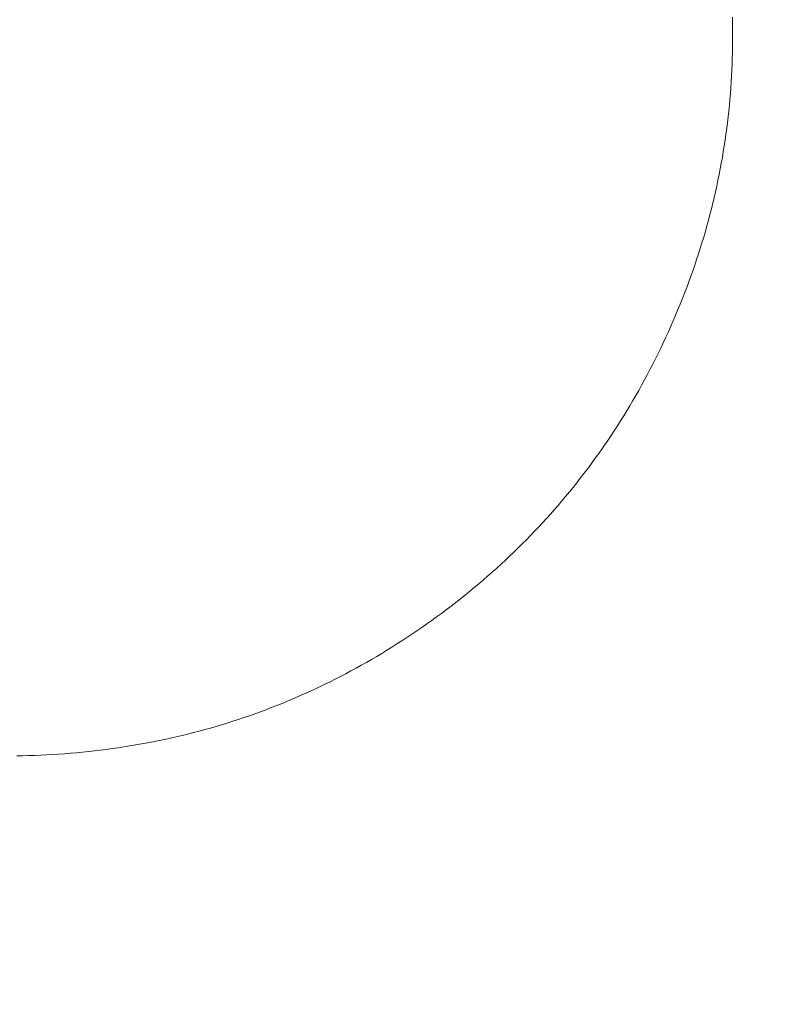
# Model space of a CAD drawing. Units: millimetres. Extents: x -19239 to 18045, y -15125 to 10060.
# Drawn here: x 3182 to 3213, y 889 to 928 of the extents above; entities that cross this region are included whole.
import ezdxf

# ---------------------------------------------------------------- set-up
doc = ezdxf.new("R2010")
doc.units = ezdxf.units.MM
doc.header["$LTSCALE"] = 100
doc.layers.add('1-100', color=7, linetype='Continuous')

# ---------------------------------------------------------------- blocks, each defined once
blk = doc.blocks.new('Group-54')
at = {"color": 7, "linetype": 'Continuous', "lineweight": 18, "transparency": 33554687}
for points in [[(3126.456, 2214.633, 939.29), (3126.694, 2214.637, 939.29), (3126.933, 2214.642, 939.29), (3127.172, 2214.65, 939.29), (3127.412, 2214.659, 939.29), (3127.652, 2214.671, 939.29), (3127.892, 2214.684, 939.29), (3128.132, 2214.699, 939.29), (3128.373, 2214.716, 939.29), (3128.614, 2214.735, 939.29), (3128.856, 2214.756, 939.29), (3129.097, 2214.779, 939.29), (3129.339, 2214.804, 939.29), (3129.58, 2214.831, 939.29), (3129.82, 2214.86, 939.29), (3130.059, 2214.89, 939.29), (3130.298, 2214.922, 939.29), (3130.536, 2214.956, 939.29), (3130.773, 2214.992, 939.29), (3131.01, 2215.03, 939.29), (3131.246, 2215.07, 939.29), (3131.481, 2215.111, 939.29), (3131.716, 2215.154, 939.29), (3131.95, 2215.2, 939.29), (3132.183, 2215.247, 939.29), (3132.416, 2215.295, 939.29), (3132.647, 2215.346, 939.29), (3132.878, 2215.399, 939.29), (3133.109, 2215.453, 939.29), (3133.339, 2215.509, 939.29), (3133.568, 2215.567, 939.29), (3133.796, 2215.627, 939.29), (3134.024, 2215.689, 939.29), (3134.251, 2215.752, 939.29), (3134.477, 2215.817, 939.29), (3134.703, 2215.885, 939.29), (3134.927, 2215.954, 939.29), (3135.152, 2216.025, 939.29), (3135.375, 2216.097, 939.29), (3135.598, 2216.172, 939.29), (3135.82, 2216.248, 939.29), (3136.041, 2216.326, 939.29), (3136.262, 2216.407, 939.29), (3136.482, 2216.488, 939.29), (3136.701, 2216.572, 939.29), (3136.92, 2216.658, 939.29), (3137.138, 2216.745, 939.29), (3137.355, 2216.835, 939.29), (3137.572, 2216.926, 939.29), (3137.788, 2217.019, 939.29), (3138.003, 2217.113, 939.29), (3138.217, 2217.21, 939.29), (3138.431, 2217.309, 939.29), (3138.644, 2217.409, 939.29), (3138.857, 2217.511, 939.29), (3139.068, 2217.615, 939.29), (3139.279, 2217.721, 939.29), (3139.49, 2217.828, 939.29), (3139.699, 2217.938, 939.29), (3139.908, 2218.049, 939.29), (3140.116, 2218.163, 939.29), (3140.324, 2218.278, 939.29), (3140.531, 2218.394, 939.29), (3140.737, 2218.513, 939.29), (3140.943, 2218.634, 939.29), (3141.147, 2218.756, 939.29), (3141.351, 2218.88, 939.29), (3141.555, 2219.006, 939.29), (3141.757, 2219.134, 939.29), (3141.959, 2219.264, 939.29), (3142.161, 2219.396, 939.29), (3142.361, 2219.529, 939.29), (3142.561, 2219.664, 939.29), (3142.76, 2219.801, 939.29), (3142.959, 2219.94, 939.29), (3143.157, 2220.081, 939.29), (3143.354, 2220.223, 939.29), (3143.549, 2220.367, 939.29), (3143.742, 2220.512, 939.29), (3143.935, 2220.658, 939.29), (3144.125, 2220.805, 939.29), (3144.314, 2220.954, 939.29), (3144.502, 2221.104, 939.29), (3144.688, 2221.255, 939.29), (3144.873, 2221.407, 939.29), (3145.056, 2221.56, 939.29), (3145.237, 2221.715, 939.29), (3145.417, 2221.871, 939.29), (3145.596, 2222.029, 939.29), (3145.773, 2222.187, 939.29), (3145.948, 2222.347, 939.29), (3146.122, 2222.508, 939.29), (3146.294, 2222.67, 939.29), (3146.465, 2222.834, 939.29), (3146.635, 2222.998, 939.29), (3146.802, 2223.164, 939.29), (3146.969, 2223.332, 939.29), (3147.134, 2223.5, 939.29), (3147.297, 2223.67, 939.29), (3147.459, 2223.841, 939.29), (3147.619, 2224.013, 939.29), (3147.777, 2224.187, 939.29), (3147.935, 2224.361, 939.29), (3148.09, 2224.537, 939.29), (3148.245, 2224.714, 939.29), (3148.397, 2224.893, 939.29), (3148.548, 2225.073, 939.29), (3148.698, 2225.254, 939.29), (3148.846, 2225.436, 939.29), (3148.992, 2225.619, 939.29), (3149.137, 2225.804, 939.29), (3149.281, 2225.99, 939.29), (3149.423, 2226.177, 939.29), (3149.563, 2226.365, 939.29), (3149.702, 2226.555, 939.29), (3149.84, 2226.746, 939.29), (3149.976, 2226.938, 939.29), (3150.11, 2227.132, 939.29), (3150.243, 2227.326, 939.29), (3150.374, 2227.522, 939.29), (3150.504, 2227.719, 939.29), (3150.632, 2227.918, 939.29), (3150.759, 2228.117, 939.29), (3150.885, 2228.318, 939.29), (3151.008, 2228.521, 939.29), (3151.13, 2228.724, 939.29), (3151.251, 2228.929, 939.29), (3151.37, 2229.134, 939.29), (3151.488, 2229.342, 939.29), (3151.604, 2229.55, 939.29), (3151.719, 2229.76, 939.29), (3151.832, 2229.97, 939.29), (3151.943, 2230.183, 939.29), (3152.054, 2230.396, 939.29), (3152.162, 2230.61, 939.29), (3152.269, 2230.826, 939.29), (3152.375, 2231.043, 939.29), (3152.479, 2231.262, 939.29), (3152.581, 2231.481, 939.29), (3152.682, 2231.702, 939.29), (3152.781, 2231.924, 939.29), (3152.878, 2232.146, 939.29), (3152.974, 2232.368, 939.29), (3153.067, 2232.591, 939.29), (3153.159, 2232.813, 939.29), (3153.248, 2233.037, 939.29), (3153.336, 2233.26, 939.29), (3153.421, 2233.484, 939.29), (3153.505, 2233.708, 939.29), (3153.587, 2233.933, 939.29), (3153.667, 2234.158, 939.29), (3153.744, 2234.383, 939.29), (3153.82, 2234.608, 939.29), (3153.894, 2234.834, 939.29), (3153.966, 2235.06, 939.29), (3154.036, 2235.286, 939.29), (3154.105, 2235.513, 939.29), (3154.171, 2235.74, 939.29), (3154.235, 2235.968, 939.29), (3154.297, 2236.195, 939.29), (3154.358, 2236.423, 939.29), (3154.416, 2236.652, 939.29), (3154.473, 2236.88, 939.29), (3154.527, 2237.109, 939.29), (3154.58, 2237.338, 939.29), (3154.631, 2237.568, 939.29), (3154.68, 2237.798, 939.29), (3154.726, 2238.028, 939.29), (3154.771, 2238.259, 939.29), (3154.814, 2238.49, 939.29), (3154.855, 2238.721, 939.29), (3154.894, 2238.952, 939.29), (3154.932, 2239.184, 939.29), (3154.967, 2239.416, 939.29), (3155, 2239.649, 939.29), (3155.031, 2239.881, 939.29), (3155.061, 2240.115, 939.29), (3155.088, 2240.348, 939.29), (3155.114, 2240.582, 939.29), (3155.137, 2240.816, 939.29), (3155.159, 2241.05, 939.29), (3155.178, 2241.285, 939.29), (3155.196, 2241.52, 939.29), (3155.212, 2241.755, 939.29), (3155.226, 2241.991, 939.29), (3155.238, 2242.227, 939.29), (3155.248, 2242.463, 939.29), (3155.256, 2242.7, 939.29), (3155.262, 2242.937, 939.29), (3155.266, 2243.174, 939.29), (3155.268, 2243.412, 939.29), (3155.268, 2243.649, 939.29), (3155.267, 2243.888, 939.29), (3155.263, 2244.126, 939.29), (3155.258, 2244.365, 939.29)], [(3126.456, 2214.633, 929.34), (3126.694, 2214.637, 929.34), (3126.933, 2214.642, 929.34), (3127.172, 2214.65, 929.34), (3127.412, 2214.659, 929.34), (3127.652, 2214.671, 929.34), (3127.892, 2214.684, 929.34), (3128.132, 2214.699, 929.34), (3128.373, 2214.716, 929.34), (3128.614, 2214.735, 929.34), (3128.856, 2214.756, 929.34), (3129.097, 2214.779, 929.34), (3129.339, 2214.804, 929.34), (3129.58, 2214.831, 929.34), (3129.82, 2214.86, 929.34), (3130.059, 2214.89, 929.34), (3130.298, 2214.922, 929.34), (3130.536, 2214.956, 929.34), (3130.773, 2214.992, 929.34), (3131.01, 2215.03, 929.34), (3131.246, 2215.07, 929.34), (3131.481, 2215.111, 929.34), (3131.716, 2215.154, 929.34), (3131.95, 2215.2, 929.34), (3132.183, 2215.247, 929.34), (3132.416, 2215.295, 929.34), (3132.647, 2215.346, 929.34), (3132.878, 2215.399, 929.34), (3133.109, 2215.453, 929.34), (3133.339, 2215.509, 929.34), (3133.568, 2215.567, 929.34), (3133.796, 2215.627, 929.34), (3134.024, 2215.689, 929.34), (3134.251, 2215.752, 929.34), (3134.477, 2215.817, 929.34), (3134.703, 2215.885, 929.34), (3134.927, 2215.954, 929.34), (3135.152, 2216.025, 929.34), (3135.375, 2216.097, 929.34), (3135.598, 2216.172, 929.34), (3135.82, 2216.248, 929.34), (3136.041, 2216.326, 929.34), (3136.262, 2216.407, 929.34), (3136.482, 2216.488, 929.34), (3136.701, 2216.572, 929.34), (3136.92, 2216.658, 929.34), (3137.138, 2216.745, 929.34), (3137.355, 2216.835, 929.34), (3137.572, 2216.926, 929.34), (3137.788, 2217.019, 929.34), (3138.003, 2217.113, 929.34), (3138.217, 2217.21, 929.34), (3138.431, 2217.309, 929.34), (3138.644, 2217.409, 929.34), (3138.857, 2217.511, 929.34), (3139.068, 2217.615, 929.34), (3139.279, 2217.721, 929.34), (3139.49, 2217.828, 929.34), (3139.699, 2217.938, 929.34), (3139.908, 2218.049, 929.34), (3140.116, 2218.163, 929.34), (3140.324, 2218.278, 929.34), (3140.531, 2218.394, 929.34), (3140.737, 2218.513, 929.34), (3140.943, 2218.634, 929.34), (3141.147, 2218.756, 929.34), (3141.351, 2218.88, 929.34), (3141.555, 2219.006, 929.34), (3141.757, 2219.134, 929.34), (3141.959, 2219.264, 929.34), (3142.161, 2219.396, 929.34), (3142.361, 2219.529, 929.34), (3142.561, 2219.664, 929.34), (3142.76, 2219.801, 929.34), (3142.959, 2219.94, 929.34), (3143.157, 2220.081, 929.34), (3143.354, 2220.223, 929.34), (3143.549, 2220.367, 929.34), (3143.742, 2220.512, 929.34), (3143.935, 2220.658, 929.34), (3144.125, 2220.805, 929.34), (3144.314, 2220.954, 929.34), (3144.502, 2221.104, 929.34), (3144.688, 2221.255, 929.34), (3144.873, 2221.407, 929.34), (3145.056, 2221.56, 929.34), (3145.237, 2221.715, 929.34), (3145.417, 2221.871, 929.34), (3145.596, 2222.029, 929.34), (3145.773, 2222.187, 929.34), (3145.948, 2222.347, 929.34), (3146.122, 2222.508, 929.34), (3146.294, 2222.67, 929.34), (3146.465, 2222.834, 929.34), (3146.635, 2222.998, 929.34), (3146.802, 2223.164, 929.34), (3146.969, 2223.332, 929.34), (3147.134, 2223.5, 929.34), (3147.297, 2223.67, 929.34), (3147.459, 2223.841, 929.34), (3147.619, 2224.013, 929.34), (3147.777, 2224.187, 929.34), (3147.935, 2224.361, 929.34), (3148.09, 2224.537, 929.34), (3148.245, 2224.714, 929.34), (3148.397, 2224.893, 929.34), (3148.548, 2225.073, 929.34), (3148.698, 2225.254, 929.34), (3148.846, 2225.436, 929.34), (3148.992, 2225.619, 929.34), (3149.137, 2225.804, 929.34), (3149.281, 2225.99, 929.34), (3149.423, 2226.177, 929.34), (3149.563, 2226.365, 929.34), (3149.702, 2226.555, 929.34), (3149.84, 2226.746, 929.34), (3149.976, 2226.938, 929.34), (3150.11, 2227.132, 929.34), (3150.243, 2227.326, 929.34), (3150.374, 2227.522, 929.34), (3150.504, 2227.719, 929.34), (3150.632, 2227.918, 929.34), (3150.759, 2228.117, 929.34), (3150.885, 2228.318, 929.34), (3151.008, 2228.521, 929.34), (3151.13, 2228.724, 929.34), (3151.251, 2228.929, 929.34), (3151.37, 2229.134, 929.34), (3151.488, 2229.342, 929.34), (3151.604, 2229.55, 929.34), (3151.719, 2229.76, 929.34), (3151.832, 2229.97, 929.34), (3151.943, 2230.183, 929.34), (3152.054, 2230.396, 929.34), (3152.162, 2230.61, 929.34), (3152.269, 2230.826, 929.34), (3152.375, 2231.043, 929.34), (3152.479, 2231.262, 929.34), (3152.581, 2231.481, 929.34), (3152.682, 2231.702, 929.34), (3152.781, 2231.924, 929.34), (3152.878, 2232.146, 929.34), (3152.974, 2232.368, 929.34), (3153.067, 2232.591, 929.34), (3153.159, 2232.813, 929.34), (3153.248, 2233.037, 929.34), (3153.336, 2233.26, 929.34), (3153.421, 2233.484, 929.34), (3153.505, 2233.708, 929.34), (3153.587, 2233.933, 929.34), (3153.667, 2234.158, 929.34), (3153.744, 2234.383, 929.34), (3153.82, 2234.608, 929.34), (3153.894, 2234.834, 929.34), (3153.966, 2235.06, 929.34), (3154.036, 2235.286, 929.34), (3154.105, 2235.513, 929.34), (3154.171, 2235.74, 929.34), (3154.235, 2235.968, 929.34), (3154.297, 2236.195, 929.34), (3154.358, 2236.423, 929.34), (3154.416, 2236.652, 929.34), (3154.473, 2236.88, 929.34), (3154.527, 2237.109, 929.34), (3154.58, 2237.338, 929.34), (3154.631, 2237.568, 929.34), (3154.68, 2237.798, 929.34), (3154.726, 2238.028, 929.34), (3154.771, 2238.259, 929.34), (3154.814, 2238.49, 929.34), (3154.855, 2238.721, 929.34), (3154.894, 2238.952, 929.34), (3154.932, 2239.184, 929.34), (3154.967, 2239.416, 929.34), (3155, 2239.649, 929.34), (3155.031, 2239.881, 929.34), (3155.061, 2240.115, 929.34), (3155.088, 2240.348, 929.34), (3155.114, 2240.582, 929.34), (3155.137, 2240.816, 929.34), (3155.159, 2241.05, 929.34), (3155.178, 2241.285, 929.34), (3155.196, 2241.52, 929.34), (3155.212, 2241.755, 929.34), (3155.226, 2241.991, 929.34), (3155.238, 2242.227, 929.34), (3155.248, 2242.463, 929.34), (3155.256, 2242.7, 929.34), (3155.262, 2242.937, 929.34), (3155.266, 2243.174, 929.34), (3155.268, 2243.412, 929.34), (3155.268, 2243.649, 929.34), (3155.267, 2243.888, 929.34), (3155.263, 2244.126, 929.34), (3155.258, 2244.365, 929.34)], [(3155.263, 2244.126, 929.34), (3155.263, 2244.126, 939.29), (3155.258, 2244.365, 939.29), (3155.258, 2244.365, 929.34), (3155.263, 2244.126, 929.34)], [(3155.267, 2243.888, 929.34), (3155.267, 2243.888, 939.29), (3155.263, 2244.126, 939.29), (3155.263, 2244.126, 929.34), (3155.267, 2243.888, 929.34)], [(3155.268, 2243.649, 929.34), (3155.268, 2243.649, 939.29), (3155.267, 2243.888, 939.29), (3155.267, 2243.888, 929.34), (3155.268, 2243.649, 929.34)], [(3155.268, 2243.412, 929.34), (3155.268, 2243.412, 939.29), (3155.268, 2243.649, 939.29), (3155.268, 2243.649, 929.34), (3155.268, 2243.412, 929.34)], [(3155.262, 2242.937, 929.34), (3155.262, 2242.937, 939.29), (3155.266, 2243.174, 939.29), (3155.266, 2243.174, 929.34), (3155.262, 2242.937, 929.34)], [(3155.266, 2243.174, 929.34), (3155.266, 2243.174, 939.29), (3155.268, 2243.412, 939.29), (3155.268, 2243.412, 929.34), (3155.266, 2243.174, 929.34)], [(3155.248, 2242.463, 929.34), (3155.248, 2242.463, 939.29), (3155.256, 2242.7, 939.29), (3155.256, 2242.7, 929.34), (3155.248, 2242.463, 929.34)], [(3155.256, 2242.7, 929.34), (3155.256, 2242.7, 939.29), (3155.262, 2242.937, 939.29), (3155.262, 2242.937, 929.34), (3155.256, 2242.7, 929.34)], [(3155.238, 2242.227, 929.34), (3155.238, 2242.227, 939.29), (3155.248, 2242.463, 939.29), (3155.248, 2242.463, 929.34), (3155.238, 2242.227, 929.34)], [(3155.212, 2241.755, 929.34), (3155.212, 2241.755, 939.29), (3155.226, 2241.991, 939.29), (3155.226, 2241.991, 929.34), (3155.212, 2241.755, 929.34)], [(3155.226, 2241.991, 929.34), (3155.226, 2241.991, 939.29), (3155.238, 2242.227, 939.29), (3155.238, 2242.227, 929.34), (3155.226, 2241.991, 929.34)], [(3155.178, 2241.285, 929.34), (3155.178, 2241.285, 939.29), (3155.196, 2241.52, 939.29), (3155.196, 2241.52, 929.34), (3155.178, 2241.285, 929.34)], [(3155.196, 2241.52, 929.34), (3155.196, 2241.52, 939.29), (3155.212, 2241.755, 939.29), (3155.212, 2241.755, 929.34), (3155.196, 2241.52, 929.34)], [(3155.159, 2241.05, 929.34), (3155.159, 2241.05, 939.29), (3155.178, 2241.285, 939.29), (3155.178, 2241.285, 929.34), (3155.159, 2241.05, 929.34)], [(3155.114, 2240.582, 929.34), (3155.114, 2240.582, 939.29), (3155.137, 2240.816, 939.29), (3155.137, 2240.816, 929.34), (3155.114, 2240.582, 929.34)], [(3155.137, 2240.816, 929.34), (3155.137, 2240.816, 939.29), (3155.159, 2241.05, 939.29), (3155.159, 2241.05, 929.34), (3155.137, 2240.816, 929.34)], [(3155.061, 2240.115, 929.34), (3155.061, 2240.115, 939.29), (3155.088, 2240.348, 939.29), (3155.088, 2240.348, 929.34), (3155.061, 2240.115, 929.34)], [(3155.088, 2240.348, 929.34), (3155.088, 2240.348, 939.29), (3155.114, 2240.582, 939.29), (3155.114, 2240.582, 929.34), (3155.088, 2240.348, 929.34)], [(3155, 2239.649, 929.34), (3155, 2239.649, 939.29), (3155.031, 2239.881, 939.29), (3155.031, 2239.881, 929.34), (3155, 2239.649, 929.34)], [(3155.031, 2239.881, 929.34), (3155.031, 2239.881, 939.29), (3155.061, 2240.115, 939.29), (3155.061, 2240.115, 929.34), (3155.031, 2239.881, 929.34)], [(3154.967, 2239.416, 929.34), (3154.967, 2239.416, 939.29), (3155, 2239.649, 939.29), (3155, 2239.649, 929.34), (3154.967, 2239.416, 929.34)], [(3154.894, 2238.952, 929.34), (3154.894, 2238.952, 939.29), (3154.932, 2239.184, 939.29), (3154.932, 2239.184, 929.34), (3154.894, 2238.952, 929.34)], [(3154.932, 2239.184, 929.34), (3154.932, 2239.184, 939.29), (3154.967, 2239.416, 939.29), (3154.967, 2239.416, 929.34), (3154.932, 2239.184, 929.34)], [(3154.814, 2238.49, 929.34), (3154.814, 2238.49, 939.29), (3154.855, 2238.721, 939.29), (3154.855, 2238.721, 929.34), (3154.814, 2238.49, 929.34)], [(3154.855, 2238.721, 929.34), (3154.855, 2238.721, 939.29), (3154.894, 2238.952, 939.29), (3154.894, 2238.952, 929.34), (3154.855, 2238.721, 929.34)], [(3154.771, 2238.259, 929.34), (3154.771, 2238.259, 939.29), (3154.814, 2238.49, 939.29), (3154.814, 2238.49, 929.34), (3154.771, 2238.259, 929.34)], [(3154.68, 2237.798, 929.34), (3154.68, 2237.798, 939.29), (3154.726, 2238.028, 939.29), (3154.726, 2238.028, 929.34), (3154.68, 2237.798, 929.34)], [(3154.726, 2238.028, 929.34), (3154.726, 2238.028, 939.29), (3154.771, 2238.259, 939.29), (3154.771, 2238.259, 929.34), (3154.726, 2238.028, 929.34)], [(3154.58, 2237.338, 929.34), (3154.58, 2237.338, 939.29), (3154.631, 2237.568, 939.29), (3154.631, 2237.568, 929.34), (3154.58, 2237.338, 929.34)], [(3154.631, 2237.568, 929.34), (3154.631, 2237.568, 939.29), (3154.68, 2237.798, 939.29), (3154.68, 2237.798, 929.34), (3154.631, 2237.568, 929.34)], [(3154.473, 2236.88, 929.34), (3154.473, 2236.88, 939.29), (3154.527, 2237.109, 939.29), (3154.527, 2237.109, 929.34), (3154.473, 2236.88, 929.34)], [(3154.527, 2237.109, 929.34), (3154.527, 2237.109, 939.29), (3154.58, 2237.338, 939.29), (3154.58, 2237.338, 929.34), (3154.527, 2237.109, 929.34)], [(3154.416, 2236.652, 929.34), (3154.416, 2236.652, 939.29), (3154.473, 2236.88, 939.29), (3154.473, 2236.88, 929.34), (3154.416, 2236.652, 929.34)], [(3154.297, 2236.195, 929.34), (3154.297, 2236.195, 939.29), (3154.358, 2236.423, 939.29), (3154.358, 2236.423, 929.34), (3154.297, 2236.195, 929.34)], [(3154.358, 2236.423, 929.34), (3154.358, 2236.423, 939.29), (3154.416, 2236.652, 939.29), (3154.416, 2236.652, 929.34), (3154.358, 2236.423, 929.34)], [(3154.171, 2235.74, 929.34), (3154.171, 2235.74, 939.29), (3154.235, 2235.968, 939.29), (3154.235, 2235.968, 929.34), (3154.171, 2235.74, 929.34)], [(3154.235, 2235.968, 929.34), (3154.235, 2235.968, 939.29), (3154.297, 2236.195, 939.29), (3154.297, 2236.195, 929.34), (3154.235, 2235.968, 929.34)], [(3154.105, 2235.513, 929.34), (3154.105, 2235.513, 939.29), (3154.171, 2235.74, 939.29), (3154.171, 2235.74, 929.34), (3154.105, 2235.513, 929.34)], [(3153.966, 2235.06, 929.34), (3153.966, 2235.06, 939.29), (3154.036, 2235.286, 939.29), (3154.036, 2235.286, 929.34), (3153.966, 2235.06, 929.34)], [(3154.036, 2235.286, 929.34), (3154.036, 2235.286, 939.29), (3154.105, 2235.513, 939.29), (3154.105, 2235.513, 929.34), (3154.036, 2235.286, 929.34)], [(3153.82, 2234.608, 929.34), (3153.82, 2234.608, 939.29), (3153.894, 2234.834, 939.29), (3153.894, 2234.834, 929.34), (3153.82, 2234.608, 929.34)], [(3153.894, 2234.834, 929.34), (3153.894, 2234.834, 939.29), (3153.966, 2235.06, 939.29), (3153.966, 2235.06, 929.34), (3153.894, 2234.834, 929.34)], [(3153.667, 2234.158, 929.34), (3153.667, 2234.158, 939.29), (3153.744, 2234.383, 939.29), (3153.744, 2234.383, 929.34), (3153.667, 2234.158, 929.34)], [(3153.744, 2234.383, 929.34), (3153.744, 2234.383, 939.29), (3153.82, 2234.608, 939.29), (3153.82, 2234.608, 929.34), (3153.744, 2234.383, 929.34)], [(3153.587, 2233.933, 929.34), (3153.587, 2233.933, 939.29), (3153.667, 2234.158, 939.29), (3153.667, 2234.158, 929.34), (3153.587, 2233.933, 929.34)], [(3153.421, 2233.484, 929.34), (3153.421, 2233.484, 939.29), (3153.505, 2233.708, 939.29), (3153.505, 2233.708, 929.34), (3153.421, 2233.484, 929.34)], [(3153.505, 2233.708, 929.34), (3153.505, 2233.708, 939.29), (3153.587, 2233.933, 939.29), (3153.587, 2233.933, 929.34), (3153.505, 2233.708, 929.34)], [(3153.248, 2233.037, 929.34), (3153.248, 2233.037, 939.29), (3153.336, 2233.26, 939.29), (3153.336, 2233.26, 929.34), (3153.248, 2233.037, 929.34)], [(3153.336, 2233.26, 929.34), (3153.336, 2233.26, 939.29), (3153.421, 2233.484, 939.29), (3153.421, 2233.484, 929.34), (3153.336, 2233.26, 929.34)], [(3153.067, 2232.591, 929.34), (3153.067, 2232.591, 939.29), (3153.159, 2232.813, 939.29), (3153.159, 2232.813, 929.34), (3153.067, 2232.591, 929.34)], [(3153.159, 2232.813, 929.34), (3153.159, 2232.813, 939.29), (3153.248, 2233.037, 939.29), (3153.248, 2233.037, 929.34), (3153.159, 2232.813, 929.34)], [(3152.878, 2232.146, 929.34), (3152.878, 2232.146, 939.29), (3152.974, 2232.368, 939.29), (3152.974, 2232.368, 929.34), (3152.878, 2232.146, 929.34)], [(3152.974, 2232.368, 929.34), (3152.974, 2232.368, 939.29), (3153.067, 2232.591, 939.29), (3153.067, 2232.591, 929.34), (3152.974, 2232.368, 929.34)], [(3152.781, 2231.924, 929.34), (3152.781, 2231.924, 939.29), (3152.878, 2232.146, 939.29), (3152.878, 2232.146, 929.34), (3152.781, 2231.924, 929.34)], [(3152.581, 2231.481, 929.34), (3152.581, 2231.481, 939.29), (3152.682, 2231.702, 939.29), (3152.682, 2231.702, 929.34), (3152.581, 2231.481, 929.34)], [(3152.682, 2231.702, 929.34), (3152.682, 2231.702, 939.29), (3152.781, 2231.924, 939.29), (3152.781, 2231.924, 929.34), (3152.682, 2231.702, 929.34)], [(3152.375, 2231.043, 929.34), (3152.375, 2231.043, 939.29), (3152.479, 2231.262, 939.29), (3152.479, 2231.262, 929.34), (3152.375, 2231.043, 929.34)], [(3152.479, 2231.262, 929.34), (3152.479, 2231.262, 939.29), (3152.581, 2231.481, 939.29), (3152.581, 2231.481, 929.34), (3152.479, 2231.262, 929.34)], [(3152.162, 2230.61, 929.34), (3152.162, 2230.61, 939.29), (3152.269, 2230.826, 939.29), (3152.269, 2230.826, 929.34), (3152.162, 2230.61, 929.34)], [(3152.269, 2230.826, 929.34), (3152.269, 2230.826, 939.29), (3152.375, 2231.043, 939.29), (3152.375, 2231.043, 929.34), (3152.269, 2230.826, 929.34)], [(3151.943, 2230.183, 929.34), (3151.943, 2230.183, 939.29), (3152.054, 2230.396, 939.29), (3152.054, 2230.396, 929.34), (3151.943, 2230.183, 929.34)], [(3152.054, 2230.396, 929.34), (3152.054, 2230.396, 939.29), (3152.162, 2230.61, 939.29), (3152.162, 2230.61, 929.34), (3152.054, 2230.396, 929.34)], [(3151.832, 2229.97, 929.34), (3151.832, 2229.97, 939.29), (3151.943, 2230.183, 939.29), (3151.943, 2230.183, 929.34), (3151.832, 2229.97, 929.34)], [(3151.604, 2229.55, 929.34), (3151.604, 2229.55, 939.29), (3151.719, 2229.76, 939.29), (3151.719, 2229.76, 929.34), (3151.604, 2229.55, 929.34)], [(3151.719, 2229.76, 929.34), (3151.719, 2229.76, 939.29), (3151.832, 2229.97, 939.29), (3151.832, 2229.97, 929.34), (3151.719, 2229.76, 929.34)], [(3151.37, 2229.134, 929.34), (3151.37, 2229.134, 939.29), (3151.488, 2229.342, 939.29), (3151.488, 2229.342, 929.34), (3151.37, 2229.134, 929.34)], [(3151.488, 2229.342, 929.34), (3151.488, 2229.342, 939.29), (3151.604, 2229.55, 939.29), (3151.604, 2229.55, 929.34), (3151.488, 2229.342, 929.34)], [(3151.13, 2228.724, 929.34), (3151.13, 2228.724, 939.29), (3151.251, 2228.929, 939.29), (3151.251, 2228.929, 929.34), (3151.13, 2228.724, 929.34)], [(3151.251, 2228.929, 929.34), (3151.251, 2228.929, 939.29), (3151.37, 2229.134, 939.29), (3151.37, 2229.134, 929.34), (3151.251, 2228.929, 929.34)], [(3150.885, 2228.318, 929.34), (3150.885, 2228.318, 939.29), (3151.008, 2228.521, 939.29), (3151.008, 2228.521, 929.34), (3150.885, 2228.318, 929.34)], [(3151.008, 2228.521, 929.34), (3151.008, 2228.521, 939.29), (3151.13, 2228.724, 939.29), (3151.13, 2228.724, 929.34), (3151.008, 2228.521, 929.34)], [(3150.632, 2227.918, 929.34), (3150.632, 2227.918, 939.29), (3150.759, 2228.117, 939.29), (3150.759, 2228.117, 929.34), (3150.632, 2227.918, 929.34)], [(3150.759, 2228.117, 929.34), (3150.759, 2228.117, 939.29), (3150.885, 2228.318, 939.29), (3150.885, 2228.318, 929.34), (3150.759, 2228.117, 929.34)], [(3150.374, 2227.522, 929.34), (3150.374, 2227.522, 939.29), (3150.504, 2227.719, 939.29), (3150.504, 2227.719, 929.34), (3150.374, 2227.522, 929.34)], [(3150.504, 2227.719, 929.34), (3150.504, 2227.719, 939.29), (3150.632, 2227.918, 939.29), (3150.632, 2227.918, 929.34), (3150.504, 2227.719, 929.34)], [(3150.11, 2227.132, 929.34), (3150.11, 2227.132, 939.29), (3150.243, 2227.326, 939.29), (3150.243, 2227.326, 929.34), (3150.11, 2227.132, 929.34)], [(3150.243, 2227.326, 929.34), (3150.243, 2227.326, 939.29), (3150.374, 2227.522, 939.29), (3150.374, 2227.522, 929.34), (3150.243, 2227.326, 929.34)], [(3149.84, 2226.746, 929.34), (3149.84, 2226.746, 939.29), (3149.976, 2226.938, 939.29), (3149.976, 2226.938, 929.34), (3149.84, 2226.746, 929.34)], [(3149.976, 2226.938, 929.34), (3149.976, 2226.938, 939.29), (3150.11, 2227.132, 939.29), (3150.11, 2227.132, 929.34), (3149.976, 2226.938, 929.34)], [(3149.563, 2226.365, 929.34), (3149.563, 2226.365, 939.29), (3149.702, 2226.555, 939.29), (3149.702, 2226.555, 929.34), (3149.563, 2226.365, 929.34)], [(3149.702, 2226.555, 929.34), (3149.702, 2226.555, 939.29), (3149.84, 2226.746, 939.29), (3149.84, 2226.746, 929.34), (3149.702, 2226.555, 929.34)], [(3149.281, 2225.99, 929.34), (3149.281, 2225.99, 939.29), (3149.423, 2226.177, 939.29), (3149.423, 2226.177, 929.34), (3149.281, 2225.99, 929.34)], [(3149.423, 2226.177, 929.34), (3149.423, 2226.177, 939.29), (3149.563, 2226.365, 939.29), (3149.563, 2226.365, 929.34), (3149.423, 2226.177, 929.34)], [(3148.846, 2225.436, 929.34), (3148.846, 2225.436, 939.29), (3148.992, 2225.619, 939.29), (3148.992, 2225.619, 929.34), (3148.846, 2225.436, 929.34)], [(3148.992, 2225.619, 929.34), (3148.992, 2225.619, 939.29), (3149.137, 2225.804, 939.29), (3149.137, 2225.804, 929.34), (3148.992, 2225.619, 929.34)], [(3149.137, 2225.804, 929.34), (3149.137, 2225.804, 939.29), (3149.281, 2225.99, 939.29), (3149.281, 2225.99, 929.34), (3149.137, 2225.804, 929.34)], [(3148.548, 2225.073, 929.34), (3148.548, 2225.073, 939.29), (3148.698, 2225.254, 939.29), (3148.698, 2225.254, 929.34), (3148.548, 2225.073, 929.34)], [(3148.698, 2225.254, 929.34), (3148.698, 2225.254, 939.29), (3148.846, 2225.436, 939.29), (3148.846, 2225.436, 929.34), (3148.698, 2225.254, 929.34)], [(3148.245, 2224.714, 929.34), (3148.245, 2224.714, 939.29), (3148.397, 2224.893, 939.29), (3148.397, 2224.893, 929.34), (3148.245, 2224.714, 929.34)], [(3148.397, 2224.893, 929.34), (3148.397, 2224.893, 939.29), (3148.548, 2225.073, 939.29), (3148.548, 2225.073, 929.34), (3148.397, 2224.893, 929.34)], [(3147.935, 2224.361, 929.34), (3147.935, 2224.361, 939.29), (3148.09, 2224.537, 939.29), (3148.09, 2224.537, 929.34), (3147.935, 2224.361, 929.34)], [(3148.09, 2224.537, 929.34), (3148.09, 2224.537, 939.29), (3148.245, 2224.714, 939.29), (3148.245, 2224.714, 929.34), (3148.09, 2224.537, 929.34)], [(3147.619, 2224.013, 929.34), (3147.619, 2224.013, 939.29), (3147.777, 2224.187, 939.29), (3147.777, 2224.187, 929.34), (3147.619, 2224.013, 929.34)], [(3147.777, 2224.187, 929.34), (3147.777, 2224.187, 939.29), (3147.935, 2224.361, 939.29), (3147.935, 2224.361, 929.34), (3147.777, 2224.187, 929.34)], [(3147.134, 2223.5, 929.34), (3147.134, 2223.5, 939.29), (3147.297, 2223.67, 939.29), (3147.297, 2223.67, 929.34), (3147.134, 2223.5, 929.34)], [(3147.297, 2223.67, 929.34), (3147.297, 2223.67, 939.29), (3147.459, 2223.841, 939.29), (3147.459, 2223.841, 929.34), (3147.297, 2223.67, 929.34)], [(3147.459, 2223.841, 929.34), (3147.459, 2223.841, 939.29), (3147.619, 2224.013, 939.29), (3147.619, 2224.013, 929.34), (3147.459, 2223.841, 929.34)], [(3146.802, 2223.164, 929.34), (3146.802, 2223.164, 939.29), (3146.969, 2223.332, 939.29), (3146.969, 2223.332, 929.34), (3146.802, 2223.164, 929.34)], [(3146.969, 2223.332, 929.34), (3146.969, 2223.332, 939.29), (3147.134, 2223.5, 939.29), (3147.134, 2223.5, 929.34), (3146.969, 2223.332, 929.34)], [(3146.465, 2222.834, 929.34), (3146.465, 2222.834, 939.29), (3146.635, 2222.998, 939.29), (3146.635, 2222.998, 929.34), (3146.465, 2222.834, 929.34)], [(3146.635, 2222.998, 929.34), (3146.635, 2222.998, 939.29), (3146.802, 2223.164, 939.29), (3146.802, 2223.164, 929.34), (3146.635, 2222.998, 929.34)], [(3145.948, 2222.347, 929.34), (3145.948, 2222.347, 939.29), (3146.122, 2222.508, 939.29), (3146.122, 2222.508, 929.34), (3145.948, 2222.347, 929.34)], [(3146.122, 2222.508, 929.34), (3146.122, 2222.508, 939.29), (3146.294, 2222.67, 939.29), (3146.294, 2222.67, 929.34), (3146.122, 2222.508, 929.34)], [(3146.294, 2222.67, 929.34), (3146.294, 2222.67, 939.29), (3146.465, 2222.834, 939.29), (3146.465, 2222.834, 929.34), (3146.294, 2222.67, 929.34)], [(3145.596, 2222.029, 929.34), (3145.596, 2222.029, 939.29), (3145.773, 2222.187, 939.29), (3145.773, 2222.187, 929.34), (3145.596, 2222.029, 929.34)], [(3145.773, 2222.187, 929.34), (3145.773, 2222.187, 939.29), (3145.948, 2222.347, 939.29), (3145.948, 2222.347, 929.34), (3145.773, 2222.187, 929.34)], [(3145.056, 2221.56, 929.34), (3145.056, 2221.56, 939.29), (3145.237, 2221.715, 939.29), (3145.237, 2221.715, 929.34), (3145.056, 2221.56, 929.34)], [(3145.237, 2221.715, 929.34), (3145.237, 2221.715, 939.29), (3145.417, 2221.871, 939.29), (3145.417, 2221.871, 929.34), (3145.237, 2221.715, 929.34)], [(3145.417, 2221.871, 929.34), (3145.417, 2221.871, 939.29), (3145.596, 2222.029, 939.29), (3145.596, 2222.029, 929.34), (3145.417, 2221.871, 929.34)], [(3144.502, 2221.104, 929.34), (3144.502, 2221.104, 939.29), (3144.688, 2221.255, 939.29), (3144.688, 2221.255, 929.34), (3144.502, 2221.104, 929.34)], [(3144.688, 2221.255, 929.34), (3144.688, 2221.255, 939.29), (3144.873, 2221.407, 939.29), (3144.873, 2221.407, 929.34), (3144.688, 2221.255, 929.34)], [(3144.873, 2221.407, 929.34), (3144.873, 2221.407, 939.29), (3145.056, 2221.56, 939.29), (3145.056, 2221.56, 929.34), (3144.873, 2221.407, 929.34)], [(3144.125, 2220.805, 929.34), (3144.125, 2220.805, 939.29), (3144.314, 2220.954, 939.29), (3144.314, 2220.954, 929.34), (3144.125, 2220.805, 929.34)], [(3144.314, 2220.954, 929.34), (3144.314, 2220.954, 939.29), (3144.502, 2221.104, 939.29), (3144.502, 2221.104, 929.34), (3144.314, 2220.954, 929.34)], [(3143.549, 2220.367, 929.34), (3143.549, 2220.367, 939.29), (3143.742, 2220.512, 939.29), (3143.742, 2220.512, 929.34), (3143.549, 2220.367, 929.34)], [(3143.742, 2220.512, 929.34), (3143.742, 2220.512, 939.29), (3143.935, 2220.658, 939.29), (3143.935, 2220.658, 929.34), (3143.742, 2220.512, 929.34)], [(3143.935, 2220.658, 929.34), (3143.935, 2220.658, 939.29), (3144.125, 2220.805, 939.29), (3144.125, 2220.805, 929.34), (3143.935, 2220.658, 929.34)], [(3142.959, 2219.94, 929.34), (3142.959, 2219.94, 939.29), (3143.157, 2220.081, 939.29), (3143.157, 2220.081, 929.34), (3142.959, 2219.94, 929.34)], [(3143.157, 2220.081, 929.34), (3143.157, 2220.081, 939.29), (3143.354, 2220.223, 939.29), (3143.354, 2220.223, 929.34), (3143.157, 2220.081, 929.34)], [(3143.354, 2220.223, 929.34), (3143.354, 2220.223, 939.29), (3143.549, 2220.367, 939.29), (3143.549, 2220.367, 929.34), (3143.354, 2220.223, 929.34)], [(3142.561, 2219.664, 929.34), (3142.561, 2219.664, 939.29), (3142.76, 2219.801, 939.29), (3142.76, 2219.801, 929.34), (3142.561, 2219.664, 929.34)], [(3142.76, 2219.801, 929.34), (3142.76, 2219.801, 939.29), (3142.959, 2219.94, 939.29), (3142.959, 2219.94, 929.34), (3142.76, 2219.801, 929.34)], [(3141.959, 2219.264, 929.34), (3141.959, 2219.264, 939.29), (3142.161, 2219.396, 939.29), (3142.161, 2219.396, 929.34), (3141.959, 2219.264, 929.34)], [(3142.161, 2219.396, 929.34), (3142.161, 2219.396, 939.29), (3142.361, 2219.529, 939.29), (3142.361, 2219.529, 929.34), (3142.161, 2219.396, 929.34)], [(3142.361, 2219.529, 929.34), (3142.361, 2219.529, 939.29), (3142.561, 2219.664, 939.29), (3142.561, 2219.664, 929.34), (3142.361, 2219.529, 929.34)], [(3141.147, 2218.756, 929.34), (3141.147, 2218.756, 939.29), (3141.351, 2218.88, 939.29), (3141.351, 2218.88, 929.34), (3141.147, 2218.756, 929.34)], [(3141.351, 2218.88, 929.34), (3141.351, 2218.88, 939.29), (3141.555, 2219.006, 939.29), (3141.555, 2219.006, 929.34), (3141.351, 2218.88, 929.34)], [(3141.555, 2219.006, 929.34), (3141.555, 2219.006, 939.29), (3141.757, 2219.134, 939.29), (3141.757, 2219.134, 929.34), (3141.555, 2219.006, 929.34)], [(3141.757, 2219.134, 929.34), (3141.757, 2219.134, 939.29), (3141.959, 2219.264, 939.29), (3141.959, 2219.264, 929.34), (3141.757, 2219.134, 929.34)], [(3140.531, 2218.394, 929.34), (3140.531, 2218.394, 939.29), (3140.737, 2218.513, 939.29), (3140.737, 2218.513, 929.34), (3140.531, 2218.394, 929.34)], [(3140.737, 2218.513, 929.34), (3140.737, 2218.513, 939.29), (3140.943, 2218.634, 939.29), (3140.943, 2218.634, 929.34), (3140.737, 2218.513, 929.34)], [(3140.943, 2218.634, 929.34), (3140.943, 2218.634, 939.29), (3141.147, 2218.756, 939.29), (3141.147, 2218.756, 929.34), (3140.943, 2218.634, 929.34)], [(3139.908, 2218.049, 929.34), (3139.908, 2218.049, 939.29), (3140.116, 2218.163, 939.29), (3140.116, 2218.163, 929.34), (3139.908, 2218.049, 929.34)], [(3140.116, 2218.163, 929.34), (3140.116, 2218.163, 939.29), (3140.324, 2218.278, 939.29), (3140.324, 2218.278, 929.34), (3140.116, 2218.163, 929.34)], [(3140.324, 2218.278, 929.34), (3140.324, 2218.278, 939.29), (3140.531, 2218.394, 939.29), (3140.531, 2218.394, 929.34), (3140.324, 2218.278, 929.34)], [(3139.068, 2217.615, 929.34), (3139.068, 2217.615, 939.29), (3139.279, 2217.721, 939.29), (3139.279, 2217.721, 929.34), (3139.068, 2217.615, 929.34)], [(3139.279, 2217.721, 929.34), (3139.279, 2217.721, 939.29), (3139.49, 2217.828, 939.29), (3139.49, 2217.828, 929.34), (3139.279, 2217.721, 929.34)], [(3139.49, 2217.828, 929.34), (3139.49, 2217.828, 939.29), (3139.699, 2217.938, 939.29), (3139.699, 2217.938, 929.34), (3139.49, 2217.828, 929.34)], [(3139.699, 2217.938, 929.34), (3139.699, 2217.938, 939.29), (3139.908, 2218.049, 939.29), (3139.908, 2218.049, 929.34), (3139.699, 2217.938, 929.34)], [(3138.217, 2217.21, 929.34), (3138.217, 2217.21, 939.29), (3138.431, 2217.309, 939.29), (3138.431, 2217.309, 929.34), (3138.217, 2217.21, 929.34)], [(3138.431, 2217.309, 929.34), (3138.431, 2217.309, 939.29), (3138.644, 2217.409, 939.29), (3138.644, 2217.409, 929.34), (3138.431, 2217.309, 929.34)], [(3138.644, 2217.409, 929.34), (3138.644, 2217.409, 939.29), (3138.857, 2217.511, 939.29), (3138.857, 2217.511, 929.34), (3138.644, 2217.409, 929.34)], [(3138.857, 2217.511, 929.34), (3138.857, 2217.511, 939.29), (3139.068, 2217.615, 939.29), (3139.068, 2217.615, 929.34), (3138.857, 2217.511, 929.34)], [(3137.355, 2216.835, 929.34), (3137.355, 2216.835, 939.29), (3137.572, 2216.926, 939.29), (3137.572, 2216.926, 929.34), (3137.355, 2216.835, 929.34)], [(3137.572, 2216.926, 929.34), (3137.572, 2216.926, 939.29), (3137.788, 2217.019, 939.29), (3137.788, 2217.019, 929.34), (3137.572, 2216.926, 929.34)], [(3137.788, 2217.019, 929.34), (3137.788, 2217.019, 939.29), (3138.003, 2217.113, 939.29), (3138.003, 2217.113, 929.34), (3137.788, 2217.019, 929.34)], [(3138.003, 2217.113, 929.34), (3138.003, 2217.113, 939.29), (3138.217, 2217.21, 939.29), (3138.217, 2217.21, 929.34), (3138.003, 2217.113, 929.34)], [(3136.482, 2216.488, 929.34), (3136.482, 2216.488, 939.29), (3136.701, 2216.572, 939.29), (3136.701, 2216.572, 929.34), (3136.482, 2216.488, 929.34)], [(3136.701, 2216.572, 929.34), (3136.701, 2216.572, 939.29), (3136.92, 2216.658, 939.29), (3136.92, 2216.658, 929.34), (3136.701, 2216.572, 929.34)], [(3136.92, 2216.658, 929.34), (3136.92, 2216.658, 939.29), (3137.138, 2216.745, 939.29), (3137.138, 2216.745, 929.34), (3136.92, 2216.658, 929.34)], [(3137.138, 2216.745, 929.34), (3137.138, 2216.745, 939.29), (3137.355, 2216.835, 939.29), (3137.355, 2216.835, 929.34), (3137.138, 2216.745, 929.34)], [(3135.375, 2216.097, 929.34), (3135.375, 2216.097, 939.29), (3135.598, 2216.172, 939.29), (3135.598, 2216.172, 929.34), (3135.375, 2216.097, 929.34)], [(3135.598, 2216.172, 929.34), (3135.598, 2216.172, 939.29), (3135.82, 2216.248, 939.29), (3135.82, 2216.248, 929.34), (3135.598, 2216.172, 929.34)], [(3135.82, 2216.248, 929.34), (3135.82, 2216.248, 939.29), (3136.041, 2216.326, 939.29), (3136.041, 2216.326, 929.34), (3135.82, 2216.248, 929.34)], [(3136.041, 2216.326, 929.34), (3136.041, 2216.326, 939.29), (3136.262, 2216.407, 939.29), (3136.262, 2216.407, 929.34), (3136.041, 2216.326, 929.34)], [(3136.262, 2216.407, 929.34), (3136.262, 2216.407, 939.29), (3136.482, 2216.488, 939.29), (3136.482, 2216.488, 929.34), (3136.262, 2216.407, 929.34)], [(3134.024, 2215.689, 929.34), (3134.024, 2215.689, 939.29), (3134.251, 2215.752, 939.29), (3134.251, 2215.752, 929.34), (3134.024, 2215.689, 929.34)], [(3134.251, 2215.752, 929.34), (3134.251, 2215.752, 939.29), (3134.477, 2215.817, 939.29), (3134.477, 2215.817, 929.34), (3134.251, 2215.752, 929.34)], [(3134.477, 2215.817, 929.34), (3134.477, 2215.817, 939.29), (3134.703, 2215.885, 939.29), (3134.703, 2215.885, 929.34), (3134.477, 2215.817, 929.34)], [(3134.703, 2215.885, 929.34), (3134.703, 2215.885, 939.29), (3134.927, 2215.954, 939.29), (3134.927, 2215.954, 929.34), (3134.703, 2215.885, 929.34)], [(3134.927, 2215.954, 929.34), (3134.927, 2215.954, 939.29), (3135.152, 2216.025, 939.29), (3135.152, 2216.025, 929.34), (3134.927, 2215.954, 929.34)], [(3135.152, 2216.025, 929.34), (3135.152, 2216.025, 939.29), (3135.375, 2216.097, 939.29), (3135.375, 2216.097, 929.34), (3135.152, 2216.025, 929.34)], [(3132.416, 2215.295, 929.34), (3132.416, 2215.295, 939.29), (3132.647, 2215.346, 939.29), (3132.647, 2215.346, 929.34), (3132.416, 2215.295, 929.34)], [(3132.647, 2215.346, 929.34), (3132.647, 2215.346, 939.29), (3132.878, 2215.399, 939.29), (3132.878, 2215.399, 929.34), (3132.647, 2215.346, 929.34)], [(3132.878, 2215.399, 929.34), (3132.878, 2215.399, 939.29), (3133.109, 2215.453, 939.29), (3133.109, 2215.453, 929.34), (3132.878, 2215.399, 929.34)], [(3133.109, 2215.453, 929.34), (3133.109, 2215.453, 939.29), (3133.339, 2215.509, 939.29), (3133.339, 2215.509, 929.34), (3133.109, 2215.453, 929.34)], [(3133.339, 2215.509, 929.34), (3133.339, 2215.509, 939.29), (3133.568, 2215.567, 939.29), (3133.568, 2215.567, 929.34), (3133.339, 2215.509, 929.34)], [(3133.568, 2215.567, 929.34), (3133.568, 2215.567, 939.29), (3133.796, 2215.627, 939.29), (3133.796, 2215.627, 929.34), (3133.568, 2215.567, 929.34)], [(3133.796, 2215.627, 929.34), (3133.796, 2215.627, 939.29), (3134.024, 2215.689, 939.29), (3134.024, 2215.689, 929.34), (3133.796, 2215.627, 929.34)], [(3130.059, 2214.89, 929.34), (3130.059, 2214.89, 939.29), (3130.298, 2214.922, 939.29), (3130.298, 2214.922, 929.34), (3130.059, 2214.89, 929.34)], [(3130.298, 2214.922, 929.34), (3130.298, 2214.922, 939.29), (3130.536, 2214.956, 939.29), (3130.536, 2214.956, 929.34), (3130.298, 2214.922, 929.34)], [(3130.536, 2214.956, 929.34), (3130.536, 2214.956, 939.29), (3130.773, 2214.992, 939.29), (3130.773, 2214.992, 929.34), (3130.536, 2214.956, 929.34)], [(3130.773, 2214.992, 929.34), (3130.773, 2214.992, 939.29), (3131.01, 2215.03, 939.29), (3131.01, 2215.03, 929.34), (3130.773, 2214.992, 929.34)], [(3131.01, 2215.03, 929.34), (3131.01, 2215.03, 939.29), (3131.246, 2215.07, 939.29), (3131.246, 2215.07, 929.34), (3131.01, 2215.03, 929.34)], [(3131.246, 2215.07, 929.34), (3131.246, 2215.07, 939.29), (3131.481, 2215.111, 939.29), (3131.481, 2215.111, 929.34), (3131.246, 2215.07, 929.34)], [(3131.481, 2215.111, 929.34), (3131.481, 2215.111, 939.29), (3131.716, 2215.154, 939.29), (3131.716, 2215.154, 929.34), (3131.481, 2215.111, 929.34)], [(3131.716, 2215.154, 929.34), (3131.716, 2215.154, 939.29), (3131.95, 2215.2, 939.29), (3131.95, 2215.2, 929.34), (3131.716, 2215.154, 929.34)], [(3131.95, 2215.2, 929.34), (3131.95, 2215.2, 939.29), (3132.183, 2215.247, 939.29), (3132.183, 2215.247, 929.34), (3131.95, 2215.2, 929.34)], [(3132.183, 2215.247, 929.34), (3132.183, 2215.247, 939.29), (3132.416, 2215.295, 939.29), (3132.416, 2215.295, 929.34), (3132.183, 2215.247, 929.34)], [(3126.456, 2214.633, 929.34), (3126.456, 2214.633, 939.29), (3126.694, 2214.637, 939.29), (3126.694, 2214.637, 929.34), (3126.456, 2214.633, 929.34)], [(3126.694, 2214.637, 929.34), (3126.694, 2214.637, 939.29), (3126.933, 2214.642, 939.29), (3126.933, 2214.642, 929.34), (3126.694, 2214.637, 929.34)], [(3126.933, 2214.642, 929.34), (3126.933, 2214.642, 939.29), (3127.172, 2214.65, 939.29), (3127.172, 2214.65, 929.34), (3126.933, 2214.642, 929.34)], [(3127.172, 2214.65, 929.34), (3127.172, 2214.65, 939.29), (3127.412, 2214.659, 939.29), (3127.412, 2214.659, 929.34), (3127.172, 2214.65, 929.34)], [(3127.412, 2214.659, 929.34), (3127.412, 2214.659, 939.29), (3127.652, 2214.671, 939.29), (3127.652, 2214.671, 929.34), (3127.412, 2214.659, 929.34)], [(3127.652, 2214.671, 929.34), (3127.652, 2214.671, 939.29), (3127.892, 2214.684, 939.29), (3127.892, 2214.684, 929.34), (3127.652, 2214.671, 929.34)], [(3127.892, 2214.684, 929.34), (3127.892, 2214.684, 939.29), (3128.132, 2214.699, 939.29), (3128.132, 2214.699, 929.34), (3127.892, 2214.684, 929.34)], [(3128.132, 2214.699, 929.34), (3128.132, 2214.699, 939.29), (3128.373, 2214.716, 939.29), (3128.373, 2214.716, 929.34), (3128.132, 2214.699, 929.34)], [(3128.373, 2214.716, 929.34), (3128.373, 2214.716, 939.29), (3128.614, 2214.735, 939.29), (3128.614, 2214.735, 929.34), (3128.373, 2214.716, 929.34)], [(3128.614, 2214.735, 929.34), (3128.614, 2214.735, 939.29), (3128.856, 2214.756, 939.29), (3128.856, 2214.756, 929.34), (3128.614, 2214.735, 929.34)], [(3128.856, 2214.756, 929.34), (3128.856, 2214.756, 939.29), (3129.097, 2214.779, 939.29), (3129.097, 2214.779, 929.34), (3128.856, 2214.756, 929.34)], [(3129.097, 2214.779, 929.34), (3129.097, 2214.779, 939.29), (3129.339, 2214.804, 939.29), (3129.339, 2214.804, 929.34), (3129.097, 2214.779, 929.34)], [(3129.339, 2214.804, 929.34), (3129.339, 2214.804, 939.29), (3129.58, 2214.831, 939.29), (3129.58, 2214.831, 929.34), (3129.339, 2214.804, 929.34)], [(3129.58, 2214.831, 929.34), (3129.58, 2214.831, 939.29), (3129.82, 2214.86, 939.29), (3129.82, 2214.86, 929.34), (3129.58, 2214.831, 929.34)], [(3129.82, 2214.86, 929.34), (3129.82, 2214.86, 939.29), (3130.059, 2214.89, 939.29), (3130.059, 2214.89, 929.34), (3129.82, 2214.86, 929.34)]]:
    blk.add_polyline3d(points, dxfattribs=at)
at = {"color": 7, "linetype": 'Continuous', "lineweight": 25, "transparency": 33554687}
blk.add_ellipse((3055.982, 2234.488), major_axis=(500, 0), ratio=1, dxfattribs=at)
at = {"color": 9, "linetype": 'Continuous', "lineweight": 25, "true_color": 0xbbbbbb, "transparency": 33554687}
blk.add_ellipse((3063.816, 2217.445), major_axis=(298.5, 0), ratio=1, dxfattribs=at)

msp = doc.modelspace()

# ---------------------------------------------------------------- block references
at = {"layer": '1-100', "color": 7, "transparency": 33554687}
msp.add_blockref('Group-54', (55.91, -1316.125), dxfattribs=at)

doc.saveas('drawing.dxf')
